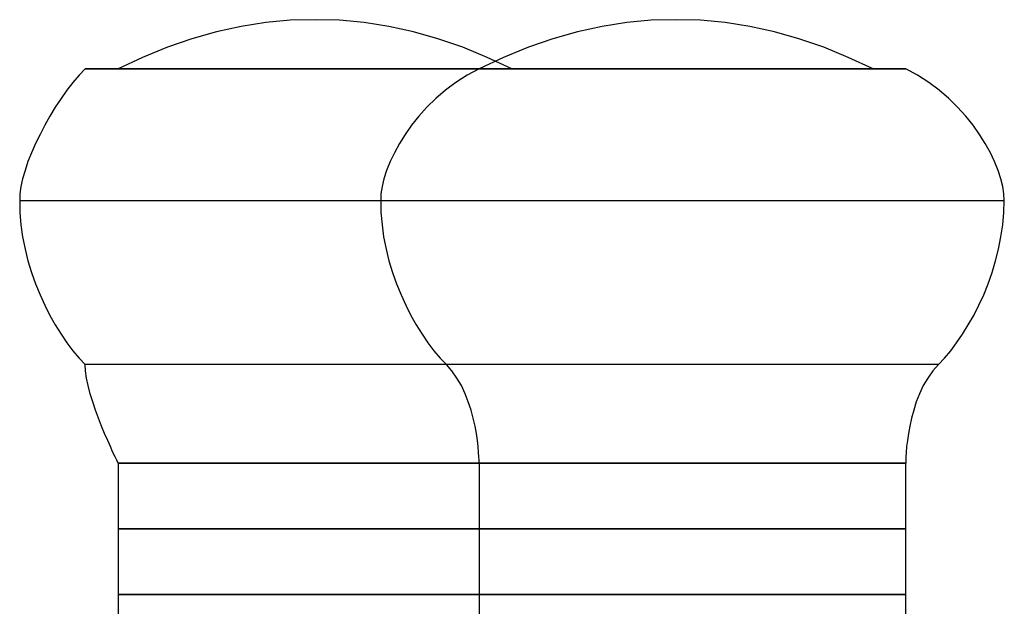
# Model space of a CAD drawing. Extents: x -8.3 to 50.7, y -58.2 to -5.8.
# Drawn here: x 4 to 4.8, y -21.1 to -20.6 of the extents above; entities that cross this region are included whole.
import ezdxf

# ---------------------------------------------------------------- set-up
doc = ezdxf.new("R2010")
doc.units = 0
doc.layers.get('0').update_dxf_attribs({"linetype": 'CONTINUOUS'})

msp = doc.modelspace()

# ---------------------------------------------------------------- linework, layer by layer
at = {"color": 0}
for points in [[(4.406, -20.6742), (4.406, -20.6742), (4.3868, -20.6652), (4.3679, -20.6574), (4.3487, -20.6508), (4.3298, -20.6455), (4.3106, -20.6413), (4.2917, -20.6383), (4.2725, -20.6365), (4.2536, -20.6361), (4.2344, -20.6365), (4.2155, -20.6383), (4.1963, -20.6413), (4.1774, -20.6455), (4.1582, -20.6508), (4.1393, -20.6574), (4.1201, -20.6652), (4.1012, -20.6742)], [(4.6854, -20.6742), (4.6854, -20.6742), (4.6662, -20.6652), (4.6473, -20.6574), (4.6281, -20.6508), (4.6092, -20.6455), (4.59, -20.6413), (4.5711, -20.6383), (4.5519, -20.6365), (4.533, -20.6361), (4.5138, -20.6365), (4.4949, -20.6383), (4.4757, -20.6413), (4.4568, -20.6455), (4.4376, -20.6508), (4.4187, -20.6574), (4.3995, -20.6652), (4.3806, -20.6742)], [(4.0758, -20.6742), (4.0758, -20.6742), (4.071, -20.679), (4.0662, -20.6846), (4.0615, -20.6906), (4.057, -20.6971), (4.0525, -20.7037), (4.0484, -20.7106), (4.0444, -20.7177), (4.0408, -20.7249), (4.0373, -20.7318), (4.0342, -20.7389), (4.0314, -20.7458), (4.0292, -20.7526), (4.0272, -20.759), (4.026, -20.7651), (4.0251, -20.7707), (4.025, -20.7758)], [(4.1012, -20.6742), (4.1012, -20.6742), (4.1009, -20.6742), (4.1001, -20.6742), (4.0988, -20.6742), (4.0972, -20.6742), (4.0952, -20.6742), (4.0931, -20.6742), (4.0907, -20.6742), (4.0884, -20.6742), (4.086, -20.6742), (4.0837, -20.6742), (4.0815, -20.6742), (4.0796, -20.6742), (4.0779, -20.6742), (4.0767, -20.6742), (4.0759, -20.6742), (4.0758, -20.6742)], [(4.0758, -20.6742), (4.1774, -20.6742), (4.3806, -20.6742)], [(4.1012, -20.6742), (4.1012, -20.6742), (4.1012, -20.6742), (4.1012, -20.6742), (4.1012, -20.6742), (4.1012, -20.6742), (4.1012, -20.6742), (4.1012, -20.6742), (4.1012, -20.6742), (4.1012, -20.6742), (4.1012, -20.6742), (4.1012, -20.6742), (4.1012, -20.6742), (4.1012, -20.6742), (4.1012, -20.6742), (4.1012, -20.6742), (4.1012, -20.6742), (4.1012, -20.6742)], [(4.3806, -20.6742), (4.2028, -20.6742), (4.1012, -20.6742)], [(4.3806, -20.6742), (4.2282, -20.6742), (4.1012, -20.6742)], [(4.3806, -20.6742), (4.3806, -20.6742), (4.3713, -20.679), (4.3626, -20.6846), (4.3545, -20.6906), (4.3471, -20.6971), (4.3402, -20.7037), (4.3339, -20.7106), (4.3282, -20.7177), (4.3234, -20.7249), (4.3189, -20.7318), (4.315, -20.7389), (4.3117, -20.7458), (4.309, -20.7526), (4.3069, -20.759), (4.3054, -20.7651), (4.3045, -20.7707), (4.3044, -20.7758)], [(4.3806, -20.6742), (4.3806, -20.6742), (4.3806, -20.6742), (4.3806, -20.6742), (4.3806, -20.6742), (4.3806, -20.6742), (4.3806, -20.6742), (4.3806, -20.6742), (4.3806, -20.6742), (4.3806, -20.6742), (4.3806, -20.6742), (4.3806, -20.6742), (4.3806, -20.6742), (4.3806, -20.6742), (4.3806, -20.6742), (4.3806, -20.6742), (4.3806, -20.6742), (4.3806, -20.6742)], [(4.3806, -20.6742), (4.3806, -20.6742), (4.3806, -20.6742), (4.3806, -20.6742), (4.3806, -20.6742), (4.3806, -20.6742), (4.3806, -20.6742), (4.3806, -20.6742), (4.3806, -20.6742), (4.3806, -20.6742), (4.3806, -20.6742), (4.3806, -20.6742), (4.3806, -20.6742), (4.3806, -20.6742), (4.3806, -20.6742), (4.3806, -20.6742), (4.3806, -20.6742), (4.3806, -20.6742)], [(4.7108, -20.6742), (4.533, -20.6742), (4.3806, -20.6742)], [(4.3806, -20.6742), (4.533, -20.6742), (4.7108, -20.6742)], [(4.6854, -20.6742), (4.533, -20.6742), (4.3806, -20.6742)], [(4.6854, -20.6742), (4.6854, -20.6742), (4.6854, -20.6742), (4.6854, -20.6742), (4.6854, -20.6742), (4.6854, -20.6742), (4.6854, -20.6742), (4.6854, -20.6742), (4.6854, -20.6742), (4.6854, -20.6742), (4.6854, -20.6742), (4.6854, -20.6742), (4.6854, -20.6742), (4.6854, -20.6742), (4.6854, -20.6742), (4.6854, -20.6742), (4.6854, -20.6742), (4.6854, -20.6742)], [(4.787, -20.7758), (4.787, -20.7758), (4.7867, -20.7707), (4.7858, -20.7651), (4.7843, -20.759), (4.7822, -20.7526), (4.7795, -20.7458), (4.7762, -20.7389), (4.7723, -20.7318), (4.7679, -20.7249), (4.7628, -20.7177), (4.7571, -20.7106), (4.7508, -20.7037), (4.7441, -20.6971), (4.7366, -20.6906), (4.7285, -20.6846), (4.7198, -20.679), (4.7108, -20.6742)], [(4.7108, -20.6742), (4.7108, -20.6742), (4.7108, -20.6742), (4.7108, -20.6742), (4.7108, -20.6742), (4.7108, -20.6742), (4.7108, -20.6742), (4.7108, -20.6742), (4.7108, -20.6742), (4.7108, -20.6742), (4.7108, -20.6742), (4.7108, -20.6742), (4.7108, -20.6742), (4.7108, -20.6742), (4.7108, -20.6742), (4.7108, -20.6742), (4.7108, -20.6742), (4.7108, -20.6742)], [(4.025, -20.7758), (4.025, -20.7758), (4.0251, -20.7851), (4.026, -20.7947), (4.0272, -20.804), (4.0292, -20.8135), (4.0314, -20.8225), (4.0342, -20.8315), (4.0373, -20.8402), (4.0408, -20.8488), (4.0444, -20.8568), (4.0484, -20.8647), (4.0525, -20.8721), (4.057, -20.8793), (4.0615, -20.8858), (4.0662, -20.892), (4.071, -20.8977), (4.0758, -20.9028)], [(4.025, -20.7758), (4.1012, -20.7758), (4.3044, -20.7758)], [(4.3044, -20.7758), (4.3044, -20.7758), (4.3045, -20.7851), (4.3054, -20.7947), (4.3066, -20.804), (4.3086, -20.8135), (4.3108, -20.8225), (4.3136, -20.8315), (4.3167, -20.8402), (4.3202, -20.8488), (4.3238, -20.8568), (4.3278, -20.8647), (4.3319, -20.8721), (4.3364, -20.8793), (4.3409, -20.8858), (4.3456, -20.892), (4.3504, -20.8977), (4.3552, -20.9028)], [(4.3044, -20.7758), (4.4314, -20.7758), (4.66, -20.7758), (4.787, -20.7758)], [(4.7362, -20.9028), (4.7362, -20.9028), (4.7407, -20.8977), (4.7455, -20.892), (4.75, -20.8858), (4.7547, -20.8793), (4.759, -20.8721), (4.7633, -20.8647), (4.7673, -20.8568), (4.7711, -20.8488), (4.7744, -20.8402), (4.7775, -20.8315), (4.7802, -20.8225), (4.7826, -20.8135), (4.7844, -20.804), (4.7858, -20.7947), (4.7867, -20.7851), (4.787, -20.7758)], [(4.1012, -20.979), (4.1012, -20.979), (4.1009, -20.9784), (4.1001, -20.9767), (4.0988, -20.974), (4.0972, -20.9706), (4.0952, -20.9662), (4.0931, -20.9614), (4.0907, -20.956), (4.0884, -20.9504), (4.086, -20.9442), (4.0837, -20.9379), (4.0815, -20.9316), (4.0796, -20.9253), (4.0779, -20.919), (4.0767, -20.9132), (4.0759, -20.9076), (4.0758, -20.9028)], [(4.3552, -20.9028), (4.1774, -20.9028), (4.0758, -20.9028)], [(4.3806, -20.979), (4.3806, -20.979), (4.3805, -20.9784), (4.3805, -20.9767), (4.3803, -20.974), (4.3802, -20.9706), (4.3797, -20.9662), (4.3792, -20.9614), (4.3784, -20.956), (4.3774, -20.9504), (4.376, -20.9442), (4.3743, -20.9379), (4.3722, -20.9316), (4.3698, -20.9253), (4.3668, -20.919), (4.3634, -20.9132), (4.3595, -20.9076), (4.3552, -20.9028)], [(4.7362, -20.9028), (4.533, -20.9028), (4.3552, -20.9028)], [(4.7362, -20.9028), (4.7362, -20.9028), (4.7316, -20.9076), (4.7277, -20.9132), (4.7242, -20.919), (4.7214, -20.9253), (4.7188, -20.9316), (4.7169, -20.9379), (4.7152, -20.9442), (4.7139, -20.9504), (4.7128, -20.956), (4.712, -20.9614), (4.7114, -20.9662), (4.7111, -20.9706), (4.7108, -20.974), (4.7108, -20.9767), (4.7108, -20.9784), (4.7108, -20.979)], [(4.1012, -20.979), (4.1012, -21.0298)], [(4.1012, -20.979), (4.1012, -20.979), (4.1012, -20.979), (4.1012, -20.979), (4.1012, -20.979), (4.1012, -20.979), (4.1012, -20.979), (4.1012, -20.979), (4.1012, -20.979), (4.1012, -20.979), (4.1012, -20.979), (4.1012, -20.979), (4.1012, -20.979), (4.1012, -20.979), (4.1012, -20.979), (4.1012, -20.979), (4.1012, -20.979), (4.1012, -20.979)], [(4.1012, -20.979), (4.1012, -20.979), (4.1012, -20.979), (4.1012, -20.979), (4.1012, -20.979), (4.1012, -20.979), (4.1012, -20.979), (4.1012, -20.979), (4.1012, -20.979), (4.1012, -20.979), (4.1012, -20.979), (4.1012, -20.979), (4.1012, -20.979), (4.1012, -20.979), (4.1012, -20.979), (4.1012, -20.979), (4.1012, -20.979), (4.1012, -20.979)], [(4.1012, -20.979), (4.1012, -20.979), (4.1012, -20.979), (4.1012, -20.979), (4.1012, -20.979), (4.1012, -20.979), (4.1012, -20.979), (4.1012, -20.979), (4.1012, -20.979), (4.1012, -20.979), (4.1012, -20.979), (4.1012, -20.979), (4.1012, -20.979), (4.1012, -20.979), (4.1012, -20.979), (4.1012, -20.979), (4.1012, -20.979), (4.1012, -20.979), (4.1012, -20.979), (4.1012, -20.979), (4.1012, -20.979), (4.1012, -20.979), (4.1012, -20.979), (4.1012, -20.979), (4.1012, -20.979), (4.1012, -20.979), (4.1012, -20.979), (4.1012, -20.979), (4.1012, -20.979), (4.1012, -20.979), (4.1012, -20.979), (4.1012, -20.979), (4.1012, -20.979), (4.1012, -20.979), (4.1012, -20.979)], [(4.1012, -20.979), (4.2028, -20.979), (4.3806, -20.979)], [(4.3806, -20.979), (4.2028, -20.979), (4.1012, -20.979)], [(4.3806, -20.979), (4.2028, -20.979), (4.1012, -20.979)], [(4.3806, -20.979), (4.2028, -20.979), (4.1012, -20.979)], [(4.3806, -20.979), (4.2028, -20.979), (4.1012, -20.979)], [(4.1012, -20.979), (4.2028, -20.979), (4.3806, -20.979)], [(4.1012, -20.979), (4.2028, -20.979), (4.3806, -20.979)], [(4.3806, -20.979), (4.3806, -21.0298)], [(4.3806, -20.979), (4.3806, -20.979), (4.3806, -20.979), (4.3806, -20.979), (4.3806, -20.979), (4.3806, -20.979), (4.3806, -20.979), (4.3806, -20.979), (4.3806, -20.979), (4.3806, -20.979), (4.3806, -20.979), (4.3806, -20.979), (4.3806, -20.979), (4.3806, -20.979), (4.3806, -20.979), (4.3806, -20.979), (4.3806, -20.979), (4.3806, -20.979)], [(4.3806, -20.979), (4.3806, -20.979), (4.3806, -20.979), (4.3806, -20.979), (4.3806, -20.979), (4.3806, -20.979), (4.3806, -20.979), (4.3806, -20.979), (4.3806, -20.979), (4.3806, -20.979), (4.3806, -20.979), (4.3806, -20.979), (4.3806, -20.979), (4.3806, -20.979), (4.3806, -20.979), (4.3806, -20.979), (4.3806, -20.979), (4.3806, -20.979)], [(4.3806, -20.979), (4.3806, -20.979), (4.3806, -20.979), (4.3806, -20.979), (4.3806, -20.979), (4.3806, -20.979), (4.3806, -20.979), (4.3806, -20.979), (4.3806, -20.979), (4.3806, -20.979), (4.3806, -20.979), (4.3806, -20.979), (4.3806, -20.979), (4.3806, -20.979), (4.3806, -20.979), (4.3806, -20.979), (4.3806, -20.979), (4.3806, -20.979), (4.3806, -20.979), (4.3806, -20.979), (4.3806, -20.979), (4.3806, -20.979), (4.3806, -20.979), (4.3806, -20.979), (4.3806, -20.979), (4.3806, -20.979), (4.3806, -20.979), (4.3806, -20.979), (4.3806, -20.979), (4.3806, -20.979), (4.3806, -20.979), (4.3806, -20.979), (4.3806, -20.979), (4.3806, -20.979), (4.3806, -20.979)], [(4.3806, -20.979), (4.533, -20.979), (4.7108, -20.979)], [(4.7108, -20.979), (4.533, -20.979), (4.3806, -20.979)], [(4.7108, -20.979), (4.533, -20.979), (4.3806, -20.979)], [(4.7108, -20.979), (4.533, -20.979), (4.3806, -20.979)], [(4.7108, -20.979), (4.533, -20.979), (4.3806, -20.979)], [(4.3806, -20.979), (4.533, -20.979), (4.7108, -20.979)], [(4.3806, -20.979), (4.533, -20.979), (4.7108, -20.979)], [(4.7108, -20.979), (4.7108, -20.979), (4.7105, -20.979), (4.7097, -20.979), (4.7084, -20.979), (4.7068, -20.979), (4.7048, -20.979), (4.7027, -20.979), (4.7003, -20.979), (4.698, -20.979), (4.6956, -20.979), (4.6933, -20.979), (4.6911, -20.979), (4.6892, -20.979), (4.6875, -20.979), (4.6863, -20.979), (4.6855, -20.979), (4.6854, -20.979), (4.6854, -20.979), (4.6855, -20.979), (4.6863, -20.979), (4.6875, -20.979), (4.6892, -20.979), (4.6911, -20.979), (4.6933, -20.979), (4.6956, -20.979), (4.698, -20.979), (4.7003, -20.979), (4.7027, -20.979), (4.7048, -20.979), (4.7068, -20.979), (4.7084, -20.979), (4.7097, -20.979), (4.7105, -20.979), (4.7108, -20.979)], [(4.7108, -21.0298), (4.7108, -20.979)], [(4.7108, -20.979), (4.7108, -20.979), (4.7108, -20.979), (4.7108, -20.979), (4.7108, -20.979), (4.7108, -20.979), (4.7108, -20.979), (4.7108, -20.979), (4.7108, -20.979), (4.7108, -20.979), (4.7108, -20.979), (4.7108, -20.979), (4.7108, -20.979), (4.7108, -20.979), (4.7108, -20.979), (4.7108, -20.979), (4.7108, -20.979), (4.7108, -20.979)], [(4.7108, -20.979), (4.7108, -20.979), (4.7108, -20.979), (4.7108, -20.979), (4.7108, -20.979), (4.7108, -20.979), (4.7108, -20.979), (4.7108, -20.979), (4.7108, -20.979), (4.7108, -20.979), (4.7108, -20.979), (4.7108, -20.979), (4.7108, -20.979), (4.7108, -20.979), (4.7108, -20.979), (4.7108, -20.979), (4.7108, -20.979), (4.7108, -20.979)], [(4.1012, -21.0298), (4.1012, -21.0806)], [(4.1012, -21.0298), (4.1012, -21.0298), (4.1012, -21.0298), (4.1012, -21.0298), (4.1012, -21.0298), (4.1012, -21.0298), (4.1012, -21.0298), (4.1012, -21.0298), (4.1012, -21.0298), (4.1012, -21.0298), (4.1012, -21.0298), (4.1012, -21.0298), (4.1012, -21.0298), (4.1012, -21.0298), (4.1012, -21.0298), (4.1012, -21.0298), (4.1012, -21.0298), (4.1012, -21.0298)], [(4.1012, -21.0298), (4.1012, -21.0298), (4.1012, -21.0298), (4.1012, -21.0298), (4.1012, -21.0298), (4.1012, -21.0298), (4.1012, -21.0298), (4.1012, -21.0298), (4.1012, -21.0298), (4.1012, -21.0298), (4.1012, -21.0298), (4.1012, -21.0298), (4.1012, -21.0298), (4.1012, -21.0298), (4.1012, -21.0298), (4.1012, -21.0298), (4.1012, -21.0298), (4.1012, -21.0298)], [(4.1012, -21.0298), (4.1012, -21.0298), (4.1012, -21.0298), (4.1012, -21.0298), (4.1012, -21.0298), (4.1012, -21.0298), (4.1012, -21.0298), (4.1012, -21.0298), (4.1012, -21.0298), (4.1012, -21.0298), (4.1012, -21.0298), (4.1012, -21.0298), (4.1012, -21.0298), (4.1012, -21.0298), (4.1012, -21.0298), (4.1012, -21.0298), (4.1012, -21.0298), (4.1012, -21.0298), (4.1012, -21.0298), (4.1012, -21.0298), (4.1012, -21.0298), (4.1012, -21.0298), (4.1012, -21.0298), (4.1012, -21.0298), (4.1012, -21.0298), (4.1012, -21.0298), (4.1012, -21.0298), (4.1012, -21.0298), (4.1012, -21.0298), (4.1012, -21.0298), (4.1012, -21.0298), (4.1012, -21.0298), (4.1012, -21.0298), (4.1012, -21.0298), (4.1012, -21.0298)], [(4.1012, -21.0298), (4.2028, -21.0298), (4.3806, -21.0298)], [(4.3806, -21.0298), (4.2028, -21.0298), (4.1012, -21.0298)], [(4.3806, -21.0298), (4.2028, -21.0298), (4.1012, -21.0298)], [(4.3806, -21.0298), (4.2028, -21.0298), (4.1012, -21.0298)], [(4.3806, -21.0298), (4.2028, -21.0298), (4.1012, -21.0298)], [(4.3806, -21.0298), (4.2028, -21.0298), (4.1012, -21.0298)], [(4.3806, -21.0298), (4.3806, -21.0806)], [(4.3806, -21.0298), (4.3806, -21.0298), (4.3806, -21.0298), (4.3806, -21.0298), (4.3806, -21.0298), (4.3806, -21.0298), (4.3806, -21.0298), (4.3806, -21.0298), (4.3806, -21.0298), (4.3806, -21.0298), (4.3806, -21.0298), (4.3806, -21.0298), (4.3806, -21.0298), (4.3806, -21.0298), (4.3806, -21.0298), (4.3806, -21.0298), (4.3806, -21.0298), (4.3806, -21.0298)], [(4.3806, -21.0298), (4.3806, -21.0298), (4.3806, -21.0298), (4.3806, -21.0298), (4.3806, -21.0298), (4.3806, -21.0298), (4.3806, -21.0298), (4.3806, -21.0298), (4.3806, -21.0298), (4.3806, -21.0298), (4.3806, -21.0298), (4.3806, -21.0298), (4.3806, -21.0298), (4.3806, -21.0298), (4.3806, -21.0298), (4.3806, -21.0298), (4.3806, -21.0298), (4.3806, -21.0298)], [(4.3806, -21.0298), (4.3806, -21.0298), (4.3806, -21.0298), (4.3806, -21.0298), (4.3806, -21.0298), (4.3806, -21.0298), (4.3806, -21.0298), (4.3806, -21.0298), (4.3806, -21.0298), (4.3806, -21.0298), (4.3806, -21.0298), (4.3806, -21.0298), (4.3806, -21.0298), (4.3806, -21.0298), (4.3806, -21.0298), (4.3806, -21.0298), (4.3806, -21.0298), (4.3806, -21.0298), (4.3806, -21.0298), (4.3806, -21.0298), (4.3806, -21.0298), (4.3806, -21.0298), (4.3806, -21.0298), (4.3806, -21.0298), (4.3806, -21.0298), (4.3806, -21.0298), (4.3806, -21.0298), (4.3806, -21.0298), (4.3806, -21.0298), (4.3806, -21.0298), (4.3806, -21.0298), (4.3806, -21.0298), (4.3806, -21.0298), (4.3806, -21.0298), (4.3806, -21.0298)], [(4.3806, -21.0298), (4.533, -21.0298), (4.7108, -21.0298)], [(4.7108, -21.0298), (4.533, -21.0298), (4.3806, -21.0298)], [(4.7108, -21.0298), (4.533, -21.0298), (4.3806, -21.0298)], [(4.7108, -21.0298), (4.533, -21.0298), (4.3806, -21.0298)], [(4.7108, -21.0298), (4.533, -21.0298), (4.3806, -21.0298)], [(4.7108, -21.0298), (4.533, -21.0298), (4.3806, -21.0298)], [(4.7108, -21.0298), (4.7108, -21.0298), (4.7105, -21.0298), (4.7097, -21.0298), (4.7084, -21.0298), (4.7068, -21.0298), (4.7048, -21.0298), (4.7027, -21.0298), (4.7003, -21.0298), (4.698, -21.0298), (4.6956, -21.0298), (4.6933, -21.0298), (4.6911, -21.0298), (4.6892, -21.0298), (4.6875, -21.0298), (4.6863, -21.0298), (4.6855, -21.0298), (4.6854, -21.0298), (4.6854, -21.0298), (4.6855, -21.0298), (4.6863, -21.0298), (4.6875, -21.0298), (4.6892, -21.0298), (4.6911, -21.0298), (4.6933, -21.0298), (4.6956, -21.0298), (4.698, -21.0298), (4.7003, -21.0298), (4.7027, -21.0298), (4.7048, -21.0298), (4.7068, -21.0298), (4.7084, -21.0298), (4.7097, -21.0298), (4.7105, -21.0298), (4.7108, -21.0298)], [(4.7108, -21.0806), (4.7108, -21.0298)], [(4.7108, -21.0298), (4.7108, -21.0298), (4.7108, -21.0298), (4.7108, -21.0298), (4.7108, -21.0298), (4.7108, -21.0298), (4.7108, -21.0298), (4.7108, -21.0298), (4.7108, -21.0298), (4.7108, -21.0298), (4.7108, -21.0298), (4.7108, -21.0298), (4.7108, -21.0298), (4.7108, -21.0298), (4.7108, -21.0298), (4.7108, -21.0298), (4.7108, -21.0298), (4.7108, -21.0298)], [(4.7108, -21.0298), (4.7108, -21.0298), (4.7108, -21.0298), (4.7108, -21.0298), (4.7108, -21.0298), (4.7108, -21.0298), (4.7108, -21.0298), (4.7108, -21.0298), (4.7108, -21.0298), (4.7108, -21.0298), (4.7108, -21.0298), (4.7108, -21.0298), (4.7108, -21.0298), (4.7108, -21.0298), (4.7108, -21.0298), (4.7108, -21.0298), (4.7108, -21.0298), (4.7108, -21.0298)], [(4.1012, -21.0806), (4.1012, -21.1314)], [(4.1012, -21.0806), (4.1012, -21.0806), (4.1012, -21.0806), (4.1012, -21.0806), (4.1012, -21.0806), (4.1012, -21.0806), (4.1012, -21.0806), (4.1012, -21.0806), (4.1012, -21.0806), (4.1012, -21.0806), (4.1012, -21.0806), (4.1012, -21.0806), (4.1012, -21.0806), (4.1012, -21.0806), (4.1012, -21.0806), (4.1012, -21.0806), (4.1012, -21.0806), (4.1012, -21.0806)], [(4.1012, -21.0806), (4.1012, -21.0806), (4.1012, -21.0806), (4.1012, -21.0806), (4.1012, -21.0806), (4.1012, -21.0806), (4.1012, -21.0806), (4.1012, -21.0806), (4.1012, -21.0806), (4.1012, -21.0806), (4.1012, -21.0806), (4.1012, -21.0806), (4.1012, -21.0806), (4.1012, -21.0806), (4.1012, -21.0806), (4.1012, -21.0806), (4.1012, -21.0806), (4.1012, -21.0806)], [(4.1012, -21.0806), (4.1012, -21.0806), (4.1012, -21.0806), (4.1012, -21.0806), (4.1012, -21.0806), (4.1012, -21.0806), (4.1012, -21.0806), (4.1012, -21.0806), (4.1012, -21.0806), (4.1012, -21.0806), (4.1012, -21.0806), (4.1012, -21.0806), (4.1012, -21.0806), (4.1012, -21.0806), (4.1012, -21.0806), (4.1012, -21.0806), (4.1012, -21.0806), (4.1012, -21.0806), (4.1012, -21.0806), (4.1012, -21.0806), (4.1012, -21.0806), (4.1012, -21.0806), (4.1012, -21.0806), (4.1012, -21.0806), (4.1012, -21.0806), (4.1012, -21.0806), (4.1012, -21.0806), (4.1012, -21.0806), (4.1012, -21.0806), (4.1012, -21.0806), (4.1012, -21.0806), (4.1012, -21.0806), (4.1012, -21.0806), (4.1012, -21.0806), (4.1012, -21.0806)], [(4.1012, -21.0806), (4.2028, -21.0806), (4.3806, -21.0806)], [(4.3806, -21.0806), (4.2028, -21.0806), (4.1012, -21.0806)], [(4.3806, -21.0806), (4.2028, -21.0806), (4.1012, -21.0806)], [(4.3806, -21.0806), (4.2028, -21.0806), (4.1012, -21.0806)], [(4.3806, -21.0806), (4.2028, -21.0806), (4.1012, -21.0806)], [(4.3806, -21.0806), (4.2028, -21.0806), (4.1012, -21.0806)], [(4.3806, -21.0806), (4.3806, -21.1314)], [(4.3806, -21.0806), (4.3806, -21.0806), (4.3806, -21.0806), (4.3806, -21.0806), (4.3806, -21.0806), (4.3806, -21.0806), (4.3806, -21.0806), (4.3806, -21.0806), (4.3806, -21.0806), (4.3806, -21.0806), (4.3806, -21.0806), (4.3806, -21.0806), (4.3806, -21.0806), (4.3806, -21.0806), (4.3806, -21.0806), (4.3806, -21.0806), (4.3806, -21.0806), (4.3806, -21.0806)], [(4.3806, -21.0806), (4.3806, -21.0806), (4.3806, -21.0806), (4.3806, -21.0806), (4.3806, -21.0806), (4.3806, -21.0806), (4.3806, -21.0806), (4.3806, -21.0806), (4.3806, -21.0806), (4.3806, -21.0806), (4.3806, -21.0806), (4.3806, -21.0806), (4.3806, -21.0806), (4.3806, -21.0806), (4.3806, -21.0806), (4.3806, -21.0806), (4.3806, -21.0806), (4.3806, -21.0806)], [(4.3806, -21.0806), (4.3806, -21.0806), (4.3806, -21.0806), (4.3806, -21.0806), (4.3806, -21.0806), (4.3806, -21.0806), (4.3806, -21.0806), (4.3806, -21.0806), (4.3806, -21.0806), (4.3806, -21.0806), (4.3806, -21.0806), (4.3806, -21.0806), (4.3806, -21.0806), (4.3806, -21.0806), (4.3806, -21.0806), (4.3806, -21.0806), (4.3806, -21.0806), (4.3806, -21.0806), (4.3806, -21.0806), (4.3806, -21.0806), (4.3806, -21.0806), (4.3806, -21.0806), (4.3806, -21.0806), (4.3806, -21.0806), (4.3806, -21.0806), (4.3806, -21.0806), (4.3806, -21.0806), (4.3806, -21.0806), (4.3806, -21.0806), (4.3806, -21.0806), (4.3806, -21.0806), (4.3806, -21.0806), (4.3806, -21.0806), (4.3806, -21.0806), (4.3806, -21.0806)], [(4.3806, -21.0806), (4.533, -21.0806), (4.7108, -21.0806)], [(4.7108, -21.0806), (4.533, -21.0806), (4.3806, -21.0806)], [(4.7108, -21.0806), (4.533, -21.0806), (4.3806, -21.0806)], [(4.7108, -21.0806), (4.533, -21.0806), (4.3806, -21.0806)], [(4.7108, -21.0806), (4.533, -21.0806), (4.3806, -21.0806)], [(4.7108, -21.0806), (4.533, -21.0806), (4.3806, -21.0806)], [(4.7108, -21.0806), (4.7108, -21.0806), (4.7105, -21.0806), (4.7097, -21.0806), (4.7084, -21.0806), (4.7068, -21.0806), (4.7048, -21.0806), (4.7027, -21.0806), (4.7003, -21.0806), (4.698, -21.0806), (4.6956, -21.0806), (4.6933, -21.0806), (4.6911, -21.0806), (4.6892, -21.0806), (4.6875, -21.0806), (4.6863, -21.0806), (4.6855, -21.0806), (4.6854, -21.0806), (4.6854, -21.0806), (4.6855, -21.0806), (4.6863, -21.0806), (4.6875, -21.0806), (4.6892, -21.0806), (4.6911, -21.0806), (4.6933, -21.0806), (4.6956, -21.0806), (4.698, -21.0806), (4.7003, -21.0806), (4.7027, -21.0806), (4.7048, -21.0806), (4.7068, -21.0806), (4.7084, -21.0806), (4.7097, -21.0806), (4.7105, -21.0806), (4.7108, -21.0806)], [(4.7108, -21.1314), (4.7108, -21.0806)], [(4.7108, -21.0806), (4.7108, -21.0806), (4.7108, -21.0806), (4.7108, -21.0806), (4.7108, -21.0806), (4.7108, -21.0806), (4.7108, -21.0806), (4.7108, -21.0806), (4.7108, -21.0806), (4.7108, -21.0806), (4.7108, -21.0806), (4.7108, -21.0806), (4.7108, -21.0806), (4.7108, -21.0806), (4.7108, -21.0806), (4.7108, -21.0806), (4.7108, -21.0806), (4.7108, -21.0806)], [(4.7108, -21.0806), (4.7108, -21.0806), (4.7108, -21.0806), (4.7108, -21.0806), (4.7108, -21.0806), (4.7108, -21.0806), (4.7108, -21.0806), (4.7108, -21.0806), (4.7108, -21.0806), (4.7108, -21.0806), (4.7108, -21.0806), (4.7108, -21.0806), (4.7108, -21.0806), (4.7108, -21.0806), (4.7108, -21.0806), (4.7108, -21.0806), (4.7108, -21.0806), (4.7108, -21.0806)]]:
    msp.add_lwpolyline(points, dxfattribs=at)

doc.saveas('drawing.dxf')
